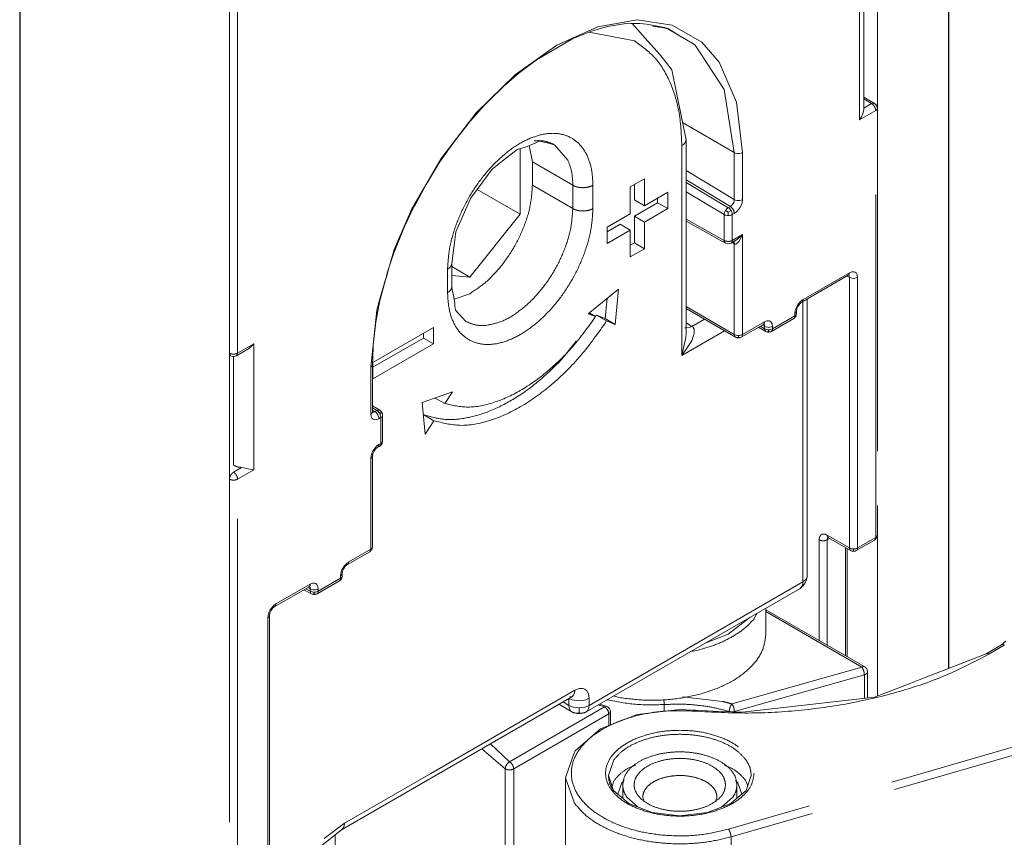
# Model space of a CAD drawing. Units: millimetres. Extents: x 0 to 1498, y -14 to 787.
# Drawn here: x 307 to 315, y 61 to 67 of the extents above; entities that cross this region are included whole.
import ezdxf

# ---------------------------------------------------------------- set-up
doc = ezdxf.new("R2010")
doc.units = ezdxf.units.MM
doc.linetypes.add('AM_ISO02W050', pattern=[7.5, 6, -1.5])
doc.layers.add('AM_1', color=30, linetype='Continuous', lineweight=30)
doc.layers.add('AM_4', color=3, linetype='Continuous', lineweight=20)

# ---------------------------------------------------------------- blocks, each defined once
blk = doc.blocks.new('A$C2CD747F6')
at = {"layer": 'AM_1', "color": 3, "linetype": 'AM_ISO02W050', "ltscale": 50}
for p, q in [((92.417, 117.948), (92.417, 61.178)), ((76.154, 108.559), (76.154, -16.229))]:
    blk.add_line(p, q, dxfattribs=at)
at = {"layer": 'AM_4', "color": 5, "linetype": 'AM_ISO02W050'}
for p, q in [((91.169, 69.452), (91.169, 81.855)), ((79.826, 63.989), (79.826, 75.368)), ((79.826, 66.688), (79.826, 73.179)), ((79.968, 66.688), (79.968, 73.179)), ((90.857, 72.975), (90.857, 70.771)), ((90.93, 70.951), (90.93, 72.983)), ((86.446, 72.403), (86.203, 72.333)), ((86.963, 72.52), (86.275, 72.4)), ((86.807, 72.462), (86.446, 72.403)), ((86.855, 72.456), (86.807, 72.462)), ((87.01, 72.46), (86.855, 72.456)), ((86.879, 72.456), (87.151, 72.151)), ((87.579, 72.429), (86.963, 72.52)), ((87.126, 72.445), (87.01, 72.46)), ((87.444, 72.388), (87.126, 72.445)), ((87.47, 72.376), (87.24, 72.412)), ((88.094, 72.134), (87.579, 72.429)), ((86.275, 72.4), (85.555, 72.077)), ((86.105, 72.3), (85.844, 72.193)), ((86.164, 72.326), (86.105, 72.3)), ((86.122, 72.307), (86.918, 72.153)), ((86.203, 72.333), (86.164, 72.326)), ((87.46, 72.379), (87.444, 72.388)), ((87.47, 72.376), (87.46, 72.379)), ((87.483, 72.375), (87.47, 72.376)), ((87.488, 72.371), (87.47, 72.376)), ((87.488, 72.371), (87.483, 72.375)), ((87.5, 72.364), (87.488, 72.371)), ((87.512, 72.364), (87.488, 72.371)), ((87.719, 72.235), (87.5, 72.364)), ((87.719, 72.235), (87.512, 72.364)), ((87.938, 72.106), (87.719, 72.235)), ((85.555, 72.077), (84.833, 71.567)), ((85.823, 72.184), (85.241, 71.848)), ((85.844, 72.193), (85.823, 72.184)), ((87.151, 72.151), (87.355, 71.921)), ((87.98, 72.081), (87.938, 72.106)), ((88.489, 71.303), (87.98, 72.081)), ((88.399, 71.784), (88.094, 72.134)), ((87.355, 71.921), (87.469, 71.773)), ((85.221, 71.834), (84.946, 71.628)), ((85.241, 71.848), (85.221, 71.834)), ((87.469, 71.773), (87.572, 71.648)), ((88.703, 71.079), (88.399, 71.784)), ((84.833, 71.567), (84.147, 70.895)), ((84.901, 71.596), (84.638, 71.37)), ((84.946, 71.628), (84.901, 71.596)), ((87.572, 71.648), (87.644, 71.273)), ((84.638, 71.37), (84.363, 71.098)), ((87.644, 71.273), (87.819, 70.424)), ((88.665, 70.199), (88.489, 71.303)), ((84.363, 71.098), (84.28, 71.016)), ((88.807, 70.199), (88.703, 71.079)), ((91.119, 71.061), (90.93, 71.17)), ((90.93, 71.137), (91.069, 71.056)), ((90.93, 70.976), (91.069, 71.056)), ((91.096, 71.066), (91.069, 71.056)), ((91.141, 71.042), (91.119, 71.061)), ((91.154, 71.024), (91.141, 71.042)), ((91.157, 71.018), (91.154, 71.024)), ((84.147, 70.895), (83.531, 70.094)), ((84.28, 71.016), (84.049, 70.758)), ((90.857, 70.771), (91.14, 70.934)), ((90.916, 70.877), (90.891, 70.823)), ((90.929, 70.93), (90.916, 70.877)), ((90.93, 70.951), (90.929, 70.93)), ((91.14, 63.463), (91.14, 70.934)), ((91.169, 70.975), (91.157, 71.018)), ((91.162, 70.953), (91.169, 70.975)), ((91.169, 70.975), (91.169, 63.504)), ((84.025, 70.727), (83.813, 70.458)), ((84.049, 70.758), (84.025, 70.727)), ((87.757, 70.723), (88.665, 70.199)), ((90.891, 70.823), (90.857, 70.771)), ((83.813, 70.458), (83.706, 70.319)), ((85.188, 70.369), (85.007, 70.295)), ((85.251, 70.397), (85.188, 70.369)), ((85.388, 70.368), (85.251, 70.397)), ((85.516, 70.337), (85.388, 70.368)), ((85.753, 70.064), (85.516, 70.337)), ((87.819, 67.033), (87.819, 70.424)), ((83.706, 70.319), (83.508, 70.036)), ((84.862, 70.254), (84.571, 70.025)), ((84.92, 70.273), (84.862, 70.254)), ((84.918, 70.272), (84.918, 69.12)), ((85.007, 70.295), (84.92, 70.273)), ((85.13, 70.036), (85.075, 70.323)), ((87.746, 70.321), (87.746, 66.647)), ((88.665, 70.199), (88.687, 70.189)), ((88.665, 69.994), (88.665, 70.199)), ((88.687, 70.189), (88.715, 70.183)), ((88.715, 70.183), (88.736, 70.182)), ((88.736, 70.182), (88.756, 70.183)), ((88.756, 70.183), (88.784, 70.189)), ((88.784, 70.189), (88.807, 70.199)), ((88.807, 69.994), (88.807, 70.199)), ((83.531, 70.094), (83.016, 69.204)), ((83.5, 70.022), (83.32, 69.729)), ((83.508, 70.036), (83.5, 70.022)), ((84.571, 70.025), (84.426, 69.908)), ((85.13, 70.036), (85.837, 69.627)), ((85.13, 69.627), (85.13, 70.036)), ((88.665, 69.379), (88.665, 69.994)), ((88.807, 69.379), (88.807, 69.994)), ((84.426, 69.908), (84.045, 69.396)), ((87.819, 69.885), (88.665, 69.379)), ((83.32, 69.729), (83.269, 69.641)), ((86.844, 69.597), (87.092, 69.74)), ((87.092, 69.74), (87.092, 69.27)), ((87.819, 69.72), (88.596, 69.256)), ((88.56, 69.235), (87.819, 69.678)), ((83.269, 69.641), (83.105, 69.338)), ((84.918, 69.12), (84.163, 69.555)), ((85.13, 69.627), (85.837, 69.219)), ((85.837, 69.219), (85.837, 69.627)), ((86.19, 69.219), (86.19, 69.627)), ((86.844, 69.127), (86.844, 69.597)), ((86.915, 69.638), (86.915, 69.372)), ((87.092, 69.27), (87.499, 69.505)), ((87.499, 69.505), (87.499, 69.219)), ((88.488, 69.114), (87.819, 69.514)), ((83.105, 69.338), (83.048, 69.24)), ((84.045, 69.396), (83.792, 68.811)), ((87.092, 69.27), (86.915, 69.372)), ((87.322, 69.321), (86.915, 69.086)), ((87.322, 69.403), (87.322, 69.321)), ((87.499, 69.219), (87.322, 69.321)), ((88.635, 69.292), (88.654, 69.326)), ((88.654, 69.326), (88.663, 69.353)), ((88.663, 69.353), (88.665, 69.379)), ((88.665, 69.379), (88.687, 69.369)), ((88.687, 69.369), (88.715, 69.363)), ((88.715, 69.363), (88.736, 69.362)), ((88.736, 69.362), (88.756, 69.363)), ((88.756, 69.363), (88.784, 69.369)), ((88.783, 69.275), (88.801, 69.328)), ((88.784, 69.369), (88.807, 69.379)), ((88.801, 69.328), (88.807, 69.379)), ((83.016, 69.204), (82.71, 68.501)), ((83.048, 69.24), (82.902, 68.927)), ((86.438, 68.893), (86.844, 69.127)), ((87.499, 69.219), (87.092, 68.984)), ((88.49, 69.13), (88.488, 69.114)), ((88.494, 69.148), (88.49, 69.13)), ((88.501, 69.165), (88.494, 69.148)), ((88.51, 69.183), (88.501, 69.165)), ((88.521, 69.199), (88.51, 69.183)), ((88.559, 69.154), (88.51, 69.183)), ((88.533, 69.214), (88.521, 69.199)), ((88.547, 69.226), (88.533, 69.214)), ((88.56, 69.235), (88.547, 69.226)), ((88.559, 69.154), (88.61, 69.183)), ((88.559, 69.154), (88.559, 69.097)), ((88.56, 69.235), (88.596, 69.256)), ((88.573, 69.226), (88.56, 69.235)), ((88.586, 69.214), (88.573, 69.226)), ((88.599, 69.2), (88.586, 69.214)), ((88.596, 69.256), (88.616, 69.271)), ((88.615, 69.241), (88.596, 69.256)), ((88.61, 69.183), (88.599, 69.2)), ((88.619, 69.164), (88.61, 69.183)), ((88.634, 69.22), (88.615, 69.241)), ((88.616, 69.271), (88.635, 69.292)), ((88.625, 69.146), (88.619, 69.164)), ((88.629, 69.129), (88.625, 69.146)), ((88.63, 69.114), (88.629, 69.129)), ((88.63, 69.114), (88.665, 69.134)), ((88.645, 69.203), (88.634, 69.22)), ((88.654, 69.185), (88.645, 69.203)), ((88.663, 69.158), (88.654, 69.185)), ((88.665, 69.134), (88.663, 69.158)), ((88.665, 69.134), (88.706, 69.165)), ((88.706, 69.165), (88.744, 69.207)), ((88.744, 69.207), (88.765, 69.24)), ((88.765, 69.24), (88.783, 69.275)), ((84.918, 69.12), (84.034, 68.02)), ((87.092, 68.984), (86.915, 69.086)), ((86.915, 69.086), (86.915, 68.617)), ((87.092, 68.984), (87.092, 68.515)), ((88.488, 68.662), (87.819, 69.035)), ((88.51, 68.615), (87.819, 69)), ((88.488, 69.114), (88.504, 69.106)), ((88.488, 69.114), (88.488, 68.662)), ((88.504, 69.106), (88.521, 69.101)), ((88.521, 69.101), (88.54, 69.098)), ((88.54, 69.098), (88.559, 69.097)), ((88.559, 69.097), (88.579, 69.098)), ((88.579, 69.098), (88.597, 69.101)), ((88.597, 69.101), (88.615, 69.106)), ((88.615, 69.106), (88.63, 69.114)), ((88.63, 69.114), (88.63, 68.662)), ((82.902, 68.927), (82.836, 68.775)), ((83.792, 68.811), (83.764, 68.627)), ((86.668, 68.944), (86.438, 68.811)), ((86.438, 68.607), (86.438, 68.893)), ((86.844, 68.842), (86.438, 68.607)), ((86.844, 68.842), (86.668, 68.944)), ((86.844, 68.372), (86.844, 68.842)), ((82.836, 68.775), (82.709, 68.457)), ((83.764, 68.627), (83.762, 68.578)), ((86.915, 68.617), (86.844, 68.576)), ((87.092, 68.515), (86.915, 68.617)), ((88.51, 68.615), (88.554, 68.605)), ((88.583, 68.607), (88.609, 68.616)), ((88.609, 68.616), (88.688, 68.661)), ((88.61, 68.616), (88.609, 68.616)), ((88.665, 68.6), (88.623, 68.624)), ((88.63, 68.662), (88.807, 68.764)), ((88.645, 68.646), (88.653, 68.641)), ((88.654, 68.638), (88.652, 68.64)), ((88.652, 68.64), (88.653, 68.639)), ((88.653, 68.641), (88.654, 68.642)), ((88.653, 68.639), (88.662, 68.622)), ((88.654, 68.642), (88.655, 68.642)), ((88.663, 68.621), (88.654, 68.638)), ((88.655, 68.642), (88.664, 68.645)), ((88.662, 68.622), (88.665, 68.6)), ((88.667, 68.6), (88.663, 68.621)), ((88.664, 68.645), (88.688, 68.661)), ((88.712, 68.677), (88.688, 68.661)), ((88.715, 68.611), (88.691, 68.598)), ((88.807, 68.764), (88.712, 68.677)), ((88.753, 68.653), (88.715, 68.611)), ((88.807, 68.764), (88.753, 68.653)), ((88.807, 67.015), (88.807, 68.764)), ((82.705, 68.444), (82.595, 68.111)), ((82.71, 68.501), (82.691, 68.436)), ((82.709, 68.457), (82.705, 68.444)), ((83.762, 68.578), (83.718, 68.26)), ((87.092, 68.515), (86.844, 68.372)), ((88.554, 68.605), (88.56, 68.604)), ((88.56, 68.604), (88.583, 68.607)), ((88.665, 67.015), (88.665, 68.6)), ((88.665, 68.6), (88.667, 68.6)), ((88.673, 68.597), (88.667, 68.6)), ((88.679, 68.596), (88.673, 68.597)), ((88.691, 68.598), (88.679, 68.596)), ((82.691, 68.436), (82.611, 68.158)), ((82.611, 68.158), (82.573, 68.026)), ((82.595, 68.111), (82.574, 68.038)), ((83.645, 68.158), (83.645, 67.749)), ((83.718, 68.26), (83.718, 67.852)), ((84.034, 68.02), (83.718, 68.203)), ((90.681, 68.096), (90.072, 67.745)), ((90.681, 68.096), (90.678, 68.076)), ((90.681, 68.096), (90.722, 68.113)), ((90.722, 68.113), (90.759, 68.114)), ((90.759, 68.114), (90.78, 68.106)), ((90.78, 68.106), (90.798, 68.092)), ((90.798, 68.092), (90.816, 68.059)), ((82.553, 67.959), (82.455, 67.616)), ((82.574, 68.038), (82.484, 67.695)), ((82.573, 68.026), (82.553, 67.959)), ((84.034, 68.02), (83.718, 68.048)), ((89.848, 67.582), (90.66, 68.051)), ((90.681, 68.015), (90.639, 68.039)), ((90.666, 68.059), (90.66, 68.061)), ((90.669, 68.058), (90.66, 68.051)), ((90.66, 68.051), (90.669, 68.056)), ((90.668, 68.057), (90.666, 68.059)), ((90.666, 68.056), (90.667, 68.055)), ((90.667, 68.055), (90.669, 68.053)), ((90.669, 68.056), (90.668, 68.057)), ((90.668, 68.057), (90.668, 68.057)), ((90.678, 68.076), (90.669, 68.058)), ((90.669, 68.056), (90.674, 68.058)), ((90.671, 68.055), (90.669, 68.056)), ((90.669, 68.053), (90.677, 68.037)), ((90.674, 68.058), (90.671, 68.055)), ((90.677, 68.037), (90.681, 68.015)), ((90.681, 68.015), (90.703, 68.005)), ((90.681, 68.015), (90.681, 63.279)), ((90.703, 68.005), (90.731, 67.999)), ((90.731, 67.999), (90.751, 67.998)), ((90.751, 67.998), (90.772, 67.999)), ((90.772, 67.999), (90.8, 68.005)), ((90.8, 68.005), (90.822, 68.015)), ((90.816, 68.059), (90.822, 68.015)), ((90.822, 68.015), (90.822, 63.279)), ((83.718, 67.852), (83.723, 67.792)), ((83.723, 67.792), (83.747, 67.705)), ((86.104, 67.38), (86.637, 67.811)), ((86.637, 67.811), (86.581, 67.193)), ((82.459, 67.608), (82.394, 67.264)), ((82.455, 67.616), (82.405, 67.444)), ((82.484, 67.695), (82.459, 67.608)), ((83.747, 67.705), (83.773, 67.558)), ((83.76, 67.634), (84.034, 67.729)), ((86.437, 67.649), (86.405, 67.295)), ((89.828, 67.597), (89.79, 67.555)), ((89.869, 67.628), (89.828, 67.597)), ((89.848, 67.582), (89.832, 67.569)), ((89.848, 67.582), (89.857, 67.59)), ((89.857, 67.59), (89.866, 67.607)), ((89.866, 67.607), (89.869, 67.628)), ((89.867, 67.593), (89.867, 62.687)), ((90.072, 67.745), (89.869, 67.628)), ((89.941, 62.789), (89.941, 67.635)), ((82.405, 67.444), (82.301, 66.443)), ((83.773, 67.558), (83.774, 67.512)), ((83.774, 67.512), (83.781, 67.443)), ((83.781, 67.443), (83.966, 67.244)), ((88.665, 67.015), (87.819, 67.503)), ((88.686, 66.969), (87.819, 67.469)), ((89.733, 67.434), (89.727, 67.383)), ((89.751, 67.487), (89.733, 67.434)), ((89.754, 67.411), (89.744, 67.395)), ((89.769, 67.522), (89.751, 67.487)), ((89.756, 67.423), (89.754, 67.411)), ((89.761, 67.464), (89.756, 67.423)), ((89.756, 67.382), (89.756, 67.423)), ((89.783, 67.514), (89.761, 67.464)), ((89.79, 67.555), (89.769, 67.522)), ((89.815, 67.557), (89.783, 67.514)), ((89.827, 67.567), (89.815, 67.557)), ((89.832, 67.569), (89.827, 67.567)), ((82.391, 67.239), (82.348, 66.878)), ((82.394, 67.264), (82.391, 67.239)), ((86.237, 67.328), (86.104, 67.38)), ((86.237, 67.328), (86.122, 67.394)), ((86.234, 67.33), (86.253, 67.355)), ((86.43, 67.253), (86.253, 67.355)), ((86.405, 67.295), (86.253, 67.355)), ((86.581, 67.193), (86.405, 67.295)), ((86.581, 67.193), (86.43, 67.253)), ((88.141, 67.283), (87.923, 67.158)), ((89.194, 67.238), (88.807, 67.015)), ((89.194, 67.238), (89.192, 67.218)), ((89.235, 67.255), (89.194, 67.238)), ((89.273, 67.256), (89.235, 67.255)), ((89.294, 67.248), (89.273, 67.256)), ((89.312, 67.234), (89.294, 67.248)), ((89.33, 67.201), (89.312, 67.234)), ((89.706, 67.296), (89.315, 67.07)), ((89.727, 67.342), (89.336, 67.116)), ((89.729, 67.317), (89.706, 67.296)), ((89.717, 67.304), (89.706, 67.296)), ((89.715, 67.303), (89.706, 67.296)), ((89.716, 67.305), (89.715, 67.303)), ((89.722, 67.314), (89.716, 67.305)), ((89.726, 67.327), (89.722, 67.314)), ((89.727, 67.342), (89.726, 67.327)), ((89.744, 67.395), (89.727, 67.383)), ((89.727, 67.342), (89.727, 67.383)), ((89.739, 67.35), (89.727, 67.342)), ((89.737, 67.326), (89.729, 67.317)), ((89.742, 67.333), (89.737, 67.326)), ((89.748, 67.36), (89.739, 67.35)), ((89.745, 67.339), (89.742, 67.333)), ((89.748, 67.348), (89.745, 67.339)), ((89.756, 67.382), (89.748, 67.348)), ((89.753, 67.369), (89.748, 67.36)), ((89.754, 67.371), (89.753, 67.369)), ((89.756, 67.382), (89.754, 67.371)), ((82.337, 66.525), (83.397, 67.137)), ((83.397, 67.137), (83.397, 66.851)), ((88.495, 67.079), (87.746, 66.647)), ((87.818, 67.135), (87.799, 67.134)), ((87.819, 67.13), (87.818, 67.135)), ((87.923, 67.158), (87.819, 67.217)), ((87.819, 67.137), (87.826, 67.135)), ((87.82, 67.128), (87.819, 67.13)), ((87.819, 67.033), (87.824, 67.107)), ((87.824, 67.107), (87.82, 67.128)), ((87.826, 67.135), (87.874, 67.137)), ((87.874, 67.137), (87.923, 67.158)), ((87.936, 67.148), (87.923, 67.158)), ((87.947, 67.136), (87.936, 67.148)), ((87.96, 67.107), (87.947, 67.136)), ((87.963, 67.04), (87.96, 67.107)), ((88.786, 66.969), (89.174, 67.193)), ((89.086, 67.142), (89.216, 67.07)), ((89.116, 67.16), (89.196, 67.115)), ((89.196, 67.156), (89.152, 67.18)), ((89.183, 67.2), (89.174, 67.193)), ((89.183, 67.198), (89.174, 67.193)), ((89.175, 67.202), (89.18, 67.201)), ((89.18, 67.201), (89.182, 67.199)), ((89.181, 67.197), (89.18, 67.198)), ((89.183, 67.195), (89.181, 67.197)), ((89.182, 67.199), (89.183, 67.198)), ((89.182, 67.199), (89.182, 67.199)), ((89.192, 67.218), (89.183, 67.2)), ((89.187, 67.2), (89.183, 67.198)), ((89.183, 67.198), (89.185, 67.197)), ((89.193, 67.178), (89.183, 67.195)), ((89.185, 67.197), (89.187, 67.2)), ((89.196, 67.156), (89.193, 67.178)), ((89.196, 67.115), (89.196, 67.156)), ((89.196, 67.156), (89.218, 67.147)), ((89.21, 67.109), (89.196, 67.115)), ((89.196, 67.115), (89.197, 67.1)), ((89.197, 67.1), (89.201, 67.087)), ((89.201, 67.087), (89.207, 67.077)), ((89.207, 67.077), (89.216, 67.07)), ((89.227, 67.104), (89.21, 67.109)), ((89.217, 67.069), (89.216, 67.07)), ((89.216, 67.07), (89.251, 67.06)), ((89.228, 67.064), (89.217, 67.069)), ((89.218, 67.147), (89.246, 67.141)), ((89.246, 67.1), (89.227, 67.104)), ((89.239, 67.061), (89.228, 67.064)), ((89.244, 67.062), (89.239, 67.061)), ((89.266, 67.063), (89.244, 67.062)), ((89.246, 67.141), (89.266, 67.14)), ((89.266, 67.099), (89.246, 67.1)), ((89.251, 67.06), (89.259, 67.058)), ((89.259, 67.058), (89.265, 67.058)), ((89.265, 67.058), (89.273, 67.058)), ((89.266, 67.14), (89.286, 67.141)), ((89.286, 67.1), (89.266, 67.099)), ((89.266, 67.063), (89.266, 67.099)), ((89.266, 67.063), (89.288, 67.062)), ((89.273, 67.058), (89.284, 67.061)), ((89.284, 67.061), (89.315, 67.07)), ((89.286, 67.141), (89.314, 67.147)), ((89.305, 67.104), (89.286, 67.1)), ((89.288, 67.062), (89.292, 67.062)), ((89.292, 67.062), (89.303, 67.064)), ((89.303, 67.064), (89.315, 67.07)), ((89.322, 67.109), (89.305, 67.104)), ((89.314, 67.147), (89.336, 67.157)), ((89.315, 67.07), (89.324, 67.078)), ((89.336, 67.116), (89.322, 67.109)), ((89.324, 67.078), (89.33, 67.088)), ((89.336, 67.157), (89.33, 67.201)), ((89.33, 67.088), (89.334, 67.101)), ((89.334, 67.101), (89.336, 67.116)), ((89.336, 67.116), (89.336, 67.157)), ((83.221, 66.953), (82.337, 66.443)), ((83.221, 67.035), (83.221, 66.953)), ((83.397, 66.851), (83.221, 66.953)), ((85.647, 66.583), (85.895, 66.898)), ((87.746, 66.647), (87.816, 66.963)), ((87.746, 66.647), (87.919, 66.903)), ((87.816, 66.963), (87.819, 67.033)), ((87.919, 66.903), (87.963, 67.04)), ((88.665, 67.015), (88.667, 66.999)), ((88.679, 67.008), (88.665, 67.015)), ((88.667, 66.999), (88.671, 66.986)), ((88.671, 66.986), (88.677, 66.976)), ((88.677, 66.976), (88.686, 66.969)), ((88.696, 67.002), (88.679, 67.008)), ((88.697, 66.963), (88.686, 66.969)), ((88.718, 66.959), (88.686, 66.969)), ((88.715, 66.999), (88.696, 67.002)), ((88.709, 66.96), (88.697, 66.963)), ((88.713, 66.961), (88.709, 66.96)), ((88.736, 66.961), (88.713, 66.961)), ((88.736, 66.998), (88.715, 66.999)), ((88.728, 66.957), (88.718, 66.959)), ((88.735, 66.957), (88.728, 66.957)), ((88.743, 66.957), (88.735, 66.957)), ((88.756, 66.999), (88.736, 66.998)), ((88.736, 66.976), (88.736, 66.998)), ((88.736, 66.961), (88.736, 66.976)), ((88.736, 66.961), (88.758, 66.961)), ((88.755, 66.96), (88.743, 66.957)), ((88.786, 66.969), (88.755, 66.96)), ((88.776, 67.002), (88.756, 66.999)), ((88.758, 66.961), (88.762, 66.96)), ((88.762, 66.96), (88.774, 66.963)), ((88.774, 66.963), (88.786, 66.969)), ((88.793, 67.008), (88.776, 67.002)), ((88.786, 66.969), (88.795, 66.977)), ((88.807, 67.015), (88.793, 67.008)), ((88.795, 66.977), (88.802, 66.987)), ((88.802, 66.987), (88.805, 67)), ((88.805, 67), (88.807, 67.015)), ((80.147, 66.758), (79.947, 66.642)), ((80.251, 66.851), (79.968, 66.688)), ((80.147, 66.758), (80.158, 66.765)), ((80.158, 66.765), (80.208, 66.804)), ((80.208, 66.804), (80.251, 66.851)), ((80.251, 64.647), (80.251, 66.851)), ((82.343, 66.784), (82.331, 66.484)), ((83.397, 66.851), (82.337, 66.239)), ((82.348, 66.878), (82.343, 66.83)), ((82.343, 66.83), (82.344, 66.82)), ((82.344, 66.82), (82.343, 66.784)), ((79.832, 66.66), (79.826, 66.688)), ((79.847, 66.642), (79.887, 66.631)), ((79.887, 66.631), (79.9, 66.63)), ((79.897, 64.728), (79.897, 66.63)), ((79.9, 66.63), (79.947, 66.642)), ((79.962, 66.66), (79.968, 66.688)), ((82.318, 66.456), (82.301, 66.443)), ((82.301, 66.443), (82.301, 65.623)), ((82.328, 66.472), (82.318, 66.456)), ((82.331, 66.484), (82.328, 66.472)), ((82.331, 65.664), (82.331, 66.484)), ((82.337, 66.239), (82.337, 66.525)), ((83.198, 65.825), (83.731, 66.01)), ((83.598, 65.805), (83.426, 65.904)), ((83.731, 66.01), (83.598, 65.805)), ((82.331, 65.765), (82.458, 65.689)), ((82.331, 65.73), (82.409, 65.684)), ((82.373, 65.663), (82.331, 65.689)), ((82.409, 65.684), (82.373, 65.663)), ((82.422, 65.69), (82.409, 65.684)), ((82.409, 65.684), (82.421, 65.675)), ((82.436, 65.693), (82.422, 65.69)), ((82.448, 65.693), (82.436, 65.693)), ((82.458, 65.689), (82.448, 65.693)), ((82.459, 65.688), (82.458, 65.689)), ((82.482, 65.666), (82.458, 65.689)), ((82.469, 65.681), (82.459, 65.688)), ((82.477, 65.673), (82.469, 65.681)), ((83.254, 65.272), (83.198, 65.825)), ((82.301, 65.623), (82.318, 65.636)), ((82.301, 65.623), (82.307, 65.579)), ((82.307, 65.579), (82.325, 65.546)), ((82.318, 65.636), (82.328, 65.652)), ((82.323, 65.658), (82.327, 65.654)), ((82.325, 65.546), (82.343, 65.532)), ((82.327, 65.654), (82.329, 65.654)), ((82.328, 65.652), (82.331, 65.664)), ((82.329, 65.656), (82.331, 65.656)), ((82.329, 65.654), (82.33, 65.654)), ((82.33, 65.654), (82.331, 65.653)), ((82.331, 65.653), (82.331, 65.664)), ((82.331, 65.656), (82.334, 65.654)), ((82.331, 65.648), (82.331, 65.653)), ((82.331, 65.653), (82.333, 65.652)), ((82.333, 65.652), (82.331, 65.648)), ((82.334, 65.654), (82.353, 65.655)), ((82.343, 65.532), (82.364, 65.524)), ((82.353, 65.655), (82.373, 65.663)), ((82.364, 65.524), (82.402, 65.525)), ((82.373, 65.663), (82.392, 65.649)), ((82.392, 65.649), (82.411, 65.627)), ((82.402, 65.525), (82.443, 65.541)), ((82.411, 65.627), (82.422, 65.61)), ((82.421, 65.675), (82.434, 65.663)), ((82.422, 65.61), (82.431, 65.592)), ((82.431, 65.592), (82.44, 65.565)), ((82.434, 65.663), (82.447, 65.648)), ((82.44, 65.565), (82.443, 65.541)), ((82.478, 65.562), (82.443, 65.541)), ((82.447, 65.648), (82.458, 65.631)), ((82.489, 65.649), (82.458, 65.631)), ((82.458, 65.631), (82.467, 65.613)), ((82.467, 65.613), (82.473, 65.594)), ((82.473, 65.594), (82.477, 65.577)), ((82.479, 65.669), (82.477, 65.673)), ((82.477, 65.577), (82.478, 65.562)), ((82.478, 65.562), (82.491, 65.571)), ((82.478, 65.11), (82.478, 65.562)), ((82.489, 65.649), (82.479, 65.669)), ((82.489, 65.658), (82.482, 65.666)), ((82.493, 65.651), (82.489, 65.658)), ((82.489, 65.649), (82.501, 65.631)), ((82.491, 65.571), (82.5, 65.581)), ((82.496, 65.646), (82.493, 65.651)), ((82.499, 65.637), (82.496, 65.646)), ((82.507, 65.603), (82.499, 65.637)), ((82.5, 65.581), (82.505, 65.591)), ((82.501, 65.631), (82.503, 65.627)), ((82.503, 65.627), (82.506, 65.616)), ((82.505, 65.591), (82.507, 65.603)), ((82.506, 65.616), (82.507, 65.603)), ((82.507, 65.151), (82.507, 65.603)), ((83.228, 65.608), (83.221, 65.597)), ((83.405, 65.506), (83.228, 65.608)), ((83.405, 65.506), (83.254, 65.272)), ((82.364, 65.017), (82.343, 64.984)), ((82.357, 64.976), (82.389, 65.019)), ((82.402, 65.059), (82.364, 65.017)), ((82.389, 65.019), (82.4, 65.028)), ((82.4, 65.028), (82.405, 65.03)), ((82.443, 65.09), (82.402, 65.059)), ((82.405, 65.03), (82.422, 65.044)), ((82.422, 65.044), (82.458, 65.064)), ((82.431, 65.052), (82.422, 65.044)), ((82.44, 65.069), (82.431, 65.052)), ((82.443, 65.09), (82.44, 65.069)), ((82.478, 65.11), (82.443, 65.09)), ((82.481, 65.086), (82.458, 65.064)), ((82.469, 65.072), (82.458, 65.064)), ((82.467, 65.072), (82.458, 65.064)), ((82.468, 65.074), (82.467, 65.072)), ((82.473, 65.083), (82.468, 65.074)), ((82.477, 65.096), (82.473, 65.083)), ((82.478, 65.11), (82.477, 65.096)), ((82.491, 65.119), (82.478, 65.11)), ((82.489, 65.095), (82.481, 65.086)), ((82.494, 65.103), (82.489, 65.095)), ((82.5, 65.129), (82.491, 65.119)), ((82.497, 65.109), (82.494, 65.103)), ((82.5, 65.118), (82.497, 65.109)), ((82.507, 65.151), (82.5, 65.118)), ((82.504, 65.137), (82.5, 65.129)), ((82.505, 65.14), (82.504, 65.137)), ((82.507, 65.151), (82.505, 65.14)), ((82.307, 64.895), (82.301, 64.845)), ((82.318, 64.857), (82.301, 64.845)), ((82.301, 64.845), (82.301, 64.25)), ((82.325, 64.949), (82.307, 64.895)), ((82.328, 64.874), (82.318, 64.857)), ((82.343, 64.984), (82.325, 64.949)), ((82.331, 64.885), (82.328, 64.874)), ((82.331, 64.885), (82.334, 64.906)), ((82.331, 63.3), (82.331, 64.885)), ((82.333, 64.911), (82.335, 64.926)), ((82.334, 64.906), (82.333, 64.911)), ((82.335, 64.926), (82.357, 64.976)), ((80.039, 64.688), (79.897, 64.606)), ((80.251, 64.647), (79.968, 64.483)), ((80.101, 64.678), (80.039, 64.688)), ((80.208, 64.655), (80.101, 64.678)), ((80.251, 64.647), (80.208, 64.655)), ((79.826, 64.483), (79.826, 5.287)), ((79.968, 5.287), (79.968, 64.483)), ((82.301, 64.25), (82.301, 63.853)), ((91.169, 64.023), (91.169, 60.7)), ((82.301, 63.853), (82.301, 63.457)), ((82.301, 63.457), (82.301, 63.259)), ((90.681, 63.279), (90.292, 63.504)), ((90.297, 63.45), (90.292, 63.422)), ((90.333, 63.446), (90.292, 63.422)), ((90.306, 63.46), (90.297, 63.45)), ((90.312, 63.458), (90.299, 63.469)), ((90.299, 63.469), (90.303, 63.468)), ((90.303, 63.468), (90.312, 63.468)), ((90.701, 63.233), (90.312, 63.458)), ((91.14, 63.463), (90.822, 63.279)), ((91.149, 63.446), (91.119, 63.417)), ((91.135, 63.435), (91.14, 63.463)), ((91.162, 63.482), (91.14, 63.463)), ((91.156, 63.457), (91.149, 63.446)), ((91.169, 63.504), (91.156, 63.457)), ((82.313, 63.267), (82.301, 63.259)), ((82.322, 63.277), (82.313, 63.267)), ((82.322, 63.266), (82.319, 63.257)), ((82.331, 63.3), (82.322, 63.266)), ((82.327, 63.285), (82.322, 63.277)), ((82.328, 63.288), (82.327, 63.285)), ((82.331, 63.3), (82.328, 63.288)), ((90.15, 61.66), (90.15, 63.422)), ((90.292, 61.578), (90.292, 63.422)), ((90.61, 61.394), (90.61, 63.286)), ((90.639, 61.377), (90.639, 63.269)), ((90.695, 63.272), (90.681, 63.279)), ((90.681, 63.279), (90.682, 63.264)), ((90.711, 63.267), (90.695, 63.272)), ((90.731, 63.263), (90.711, 63.267)), ((90.791, 63.267), (90.772, 63.263)), ((90.808, 63.272), (90.791, 63.267)), ((90.801, 63.233), (91.119, 63.417)), ((90.822, 63.279), (90.808, 63.272)), ((90.821, 63.264), (90.822, 63.279)), ((81.893, 62.989), (82.281, 63.213)), ((82.301, 63.259), (81.914, 63.035)), ((82.304, 63.235), (82.281, 63.213)), ((82.29, 63.221), (82.281, 63.213)), ((82.292, 63.22), (82.281, 63.213)), ((82.291, 63.223), (82.29, 63.221)), ((82.296, 63.232), (82.291, 63.223)), ((82.3, 63.245), (82.296, 63.232)), ((82.301, 63.259), (82.3, 63.245)), ((82.311, 63.243), (82.304, 63.235)), ((82.316, 63.251), (82.311, 63.243)), ((82.319, 63.257), (82.316, 63.251)), ((90.682, 63.264), (90.686, 63.251)), ((90.686, 63.251), (90.692, 63.241)), ((90.692, 63.241), (90.701, 63.233)), ((90.713, 63.228), (90.701, 63.233)), ((90.701, 63.233), (90.735, 63.223)), ((90.725, 63.225), (90.713, 63.228)), ((90.73, 63.225), (90.725, 63.225)), ((90.751, 63.226), (90.73, 63.225)), ((90.751, 63.262), (90.731, 63.263)), ((90.735, 63.223), (90.744, 63.221)), ((90.744, 63.221), (90.751, 63.221)), ((90.772, 63.263), (90.751, 63.262)), ((90.751, 63.226), (90.751, 63.262)), ((90.751, 63.226), (90.773, 63.225)), ((90.751, 63.221), (90.759, 63.222)), ((90.759, 63.222), (90.771, 63.224)), ((90.771, 63.224), (90.801, 63.233)), ((90.773, 63.225), (90.778, 63.225)), ((90.778, 63.225), (90.789, 63.228)), ((90.789, 63.228), (90.801, 63.233)), ((90.801, 63.233), (90.81, 63.241)), ((90.81, 63.241), (90.817, 63.251)), ((90.817, 63.251), (90.821, 63.264)), ((81.814, 62.929), (81.796, 62.894)), ((81.828, 62.921), (81.806, 62.872)), ((81.835, 62.962), (81.814, 62.929)), ((81.86, 62.965), (81.828, 62.921)), ((81.873, 63.004), (81.835, 62.962)), ((81.872, 62.974), (81.86, 62.965)), ((81.877, 62.976), (81.872, 62.974)), ((81.914, 63.035), (81.873, 63.004)), ((81.893, 62.989), (81.877, 62.976)), ((81.902, 62.997), (81.893, 62.989)), ((81.911, 63.014), (81.902, 62.997)), ((81.914, 63.035), (81.911, 63.014)), ((81.772, 62.749), (81.381, 62.523)), ((81.772, 62.749), (81.771, 62.734)), ((81.778, 62.841), (81.772, 62.79)), ((81.789, 62.803), (81.772, 62.79)), ((81.772, 62.79), (81.772, 62.749)), ((81.784, 62.757), (81.772, 62.749)), ((81.796, 62.894), (81.778, 62.841)), ((81.793, 62.767), (81.784, 62.757)), ((81.799, 62.819), (81.789, 62.803)), ((81.793, 62.756), (81.79, 62.746)), ((81.801, 62.789), (81.793, 62.756)), ((81.798, 62.776), (81.793, 62.767)), ((81.799, 62.778), (81.798, 62.776)), ((81.801, 62.83), (81.799, 62.819)), ((81.801, 62.789), (81.799, 62.778)), ((81.806, 62.872), (81.801, 62.83)), ((81.801, 62.789), (81.801, 62.83)), ((89.941, 62.789), (89.926, 62.719)), ((81.219, 62.6), (80.619, 62.254)), ((80.64, 62.299), (81.239, 62.646)), ((81.197, 62.588), (81.241, 62.563)), ((81.228, 62.608), (81.219, 62.6)), ((81.228, 62.605), (81.219, 62.6)), ((81.22, 62.609), (81.225, 62.608)), ((81.225, 62.608), (81.227, 62.607)), ((81.226, 62.604), (81.225, 62.605)), ((81.229, 62.602), (81.226, 62.604)), ((81.227, 62.607), (81.227, 62.606)), ((81.227, 62.606), (81.228, 62.605)), ((81.237, 62.625), (81.228, 62.608)), ((81.232, 62.607), (81.228, 62.605)), ((81.228, 62.605), (81.23, 62.604)), ((81.238, 62.585), (81.229, 62.602)), ((81.23, 62.604), (81.232, 62.607)), ((81.239, 62.646), (81.237, 62.625)), ((81.241, 62.563), (81.238, 62.585)), ((81.28, 62.662), (81.239, 62.646)), ((81.318, 62.664), (81.28, 62.662)), ((81.339, 62.656), (81.318, 62.664)), ((81.357, 62.641), (81.339, 62.656)), ((81.375, 62.608), (81.357, 62.641)), ((81.751, 62.703), (81.36, 62.477)), ((81.381, 62.564), (81.375, 62.608)), ((81.774, 62.724), (81.751, 62.703)), ((81.762, 62.711), (81.751, 62.703)), ((81.76, 62.711), (81.751, 62.703)), ((81.761, 62.713), (81.76, 62.711)), ((81.767, 62.721), (81.761, 62.713)), ((81.771, 62.734), (81.767, 62.721)), ((81.782, 62.733), (81.774, 62.724)), ((81.787, 62.74), (81.782, 62.733)), ((81.79, 62.746), (81.787, 62.74)), ((86.123, 60.525), (89.867, 62.687)), ((89.869, 62.62), (89.816, 62.573)), ((89.854, 62.617), (89.816, 62.573)), ((89.922, 62.734), (89.867, 62.687)), ((89.903, 62.667), (89.869, 62.62)), ((89.926, 62.719), (89.903, 62.667)), ((81.131, 62.549), (81.262, 62.477)), ((81.241, 62.522), (81.161, 62.567)), ((81.241, 62.563), (81.263, 62.554)), ((81.241, 62.563), (81.241, 62.522)), ((81.255, 62.516), (81.241, 62.522)), ((81.241, 62.522), (81.242, 62.507)), ((81.242, 62.507), (81.246, 62.494)), ((81.246, 62.494), (81.252, 62.484)), ((81.252, 62.484), (81.261, 62.477)), ((81.272, 62.511), (81.255, 62.516)), ((81.262, 62.477), (81.261, 62.477)), ((81.261, 62.477), (81.262, 62.477)), ((81.273, 62.471), (81.262, 62.477)), ((81.262, 62.477), (81.296, 62.467)), ((81.263, 62.554), (81.291, 62.548)), ((81.291, 62.507), (81.272, 62.511)), ((81.285, 62.469), (81.273, 62.471)), ((81.289, 62.469), (81.285, 62.469)), ((81.311, 62.47), (81.289, 62.469)), ((81.291, 62.548), (81.311, 62.547)), ((81.311, 62.506), (81.291, 62.507)), ((81.296, 62.467), (81.304, 62.465)), ((81.304, 62.465), (81.31, 62.465)), ((81.31, 62.465), (81.318, 62.466)), ((81.311, 62.547), (81.331, 62.548)), ((81.331, 62.508), (81.311, 62.506)), ((81.311, 62.47), (81.311, 62.506)), ((81.311, 62.47), (81.333, 62.469)), ((81.318, 62.466), (81.329, 62.468)), ((81.329, 62.468), (81.36, 62.477)), ((81.331, 62.548), (81.359, 62.554)), ((81.35, 62.511), (81.331, 62.508)), ((81.333, 62.469), (81.337, 62.469)), ((81.337, 62.469), (81.348, 62.472)), ((81.348, 62.472), (81.36, 62.477)), ((81.367, 62.517), (81.35, 62.511)), ((81.359, 62.554), (81.381, 62.564)), ((81.36, 62.477), (81.369, 62.485)), ((81.381, 62.523), (81.367, 62.517)), ((81.369, 62.485), (81.375, 62.495)), ((81.375, 62.495), (81.379, 62.508)), ((81.379, 62.508), (81.381, 62.523)), ((81.381, 62.564), (81.381, 62.523)), ((86.071, 60.411), (89.816, 62.573)), ((80.599, 62.269), (80.561, 62.227)), ((80.598, 62.239), (80.586, 62.229)), ((80.603, 62.241), (80.598, 62.239)), ((80.64, 62.299), (80.599, 62.269)), ((80.619, 62.254), (80.603, 62.241)), ((80.619, 62.254), (80.628, 62.261)), ((80.628, 62.261), (80.637, 62.278)), ((80.637, 62.278), (80.64, 62.299)), ((80.504, 62.105), (80.498, 62.054)), ((80.498, 62.054), (80.515, 62.067)), ((80.522, 62.159), (80.504, 62.105)), ((80.515, 62.067), (80.525, 62.083)), ((80.54, 62.194), (80.522, 62.159)), ((80.525, 62.083), (80.527, 62.095)), ((80.532, 62.136), (80.527, 62.095)), ((80.527, 35.233), (80.527, 62.095)), ((80.554, 62.186), (80.532, 62.136)), ((80.561, 62.227), (80.54, 62.194)), ((80.586, 62.229), (80.554, 62.186)), ((88.559, 61.769), (88.942, 62.068)), ((89.006, 62.03), (89.061, 62.137)), ((89.216, 61.769), (89.216, 62.226)), ((90.948, 61.199), (89.216, 62.199)), ((90.898, 61.194), (89.216, 62.165)), ((80.498, 62.054), (80.498, 48.203)), ((88.157, 61.615), (88.559, 61.769)), ((93.072, 61.427), (93.342, 61.584)), ((93.122, 61.422), (93.392, 61.579)), ((93.371, 61.606), (93.342, 61.584)), ((93.416, 61.648), (93.371, 61.606)), ((87.906, 61.47), (88.011, 61.485)), ((91.902, 60.974), (93.072, 61.427)), ((90.925, 61.204), (90.948, 61.199)), ((90.948, 61.199), (90.969, 61.18)), ((90.898, 61.194), (88.622, 60.55)), ((90.942, 61.061), (88.666, 60.416)), ((90.942, 60.649), (90.942, 61.061)), ((90.969, 61.18), (90.983, 61.162)), ((90.983, 61.162), (90.998, 61.113)), ((90.99, 61.09), (90.998, 61.113)), ((90.998, 61.113), (90.998, 60.655)), ((91.12, 60.67), (91.725, 60.903)), ((91.725, 60.903), (91.902, 60.974)), ((84.363, 59.917), (85.875, 60.791)), ((85.803, 60.675), (85.783, 60.682)), ((85.823, 60.676), (85.846, 60.696)), ((85.846, 60.696), (85.868, 60.738)), ((85.868, 60.738), (85.875, 60.791)), ((85.875, 60.791), (85.947, 60.82)), ((85.947, 60.82), (86.013, 60.822)), ((86.013, 60.822), (86.05, 60.808)), ((86.05, 60.808), (86.081, 60.782)), ((86.081, 60.782), (86.112, 60.725)), ((86.112, 60.725), (86.123, 60.648)), ((86.552, 60.689), (86.645, 60.662)), ((97.187, 60.849), (88.562, 58.357)), ((97.231, 60.716), (88.607, 58.223)), ((81.79, 58.347), (85.823, 60.676)), ((85.821, 60.411), (85.592, 60.543)), ((85.769, 60.525), (85.666, 60.585)), ((85.769, 60.645), (85.769, 60.586)), ((85.769, 60.586), (85.769, 60.525)), ((85.804, 60.508), (85.769, 60.525)), ((85.769, 60.525), (85.773, 60.487)), ((85.772, 60.646), (85.825, 60.624)), ((85.823, 60.676), (85.803, 60.675)), ((85.847, 60.495), (85.804, 60.508)), ((85.825, 60.624), (85.895, 60.609)), ((85.895, 60.609), (85.946, 60.605)), ((85.946, 60.605), (85.997, 60.609)), ((85.997, 60.609), (86.067, 60.624)), ((86.088, 60.508), (86.045, 60.495)), ((86.067, 60.624), (86.123, 60.648)), ((86.123, 60.525), (86.088, 60.508)), ((86.119, 60.487), (86.123, 60.525)), ((86.123, 60.648), (86.123, 60.525)), ((86.283, 60.533), (86.395, 60.497)), ((86.421, 60.511), (86.307, 60.547)), ((86.444, 60.502), (86.421, 60.511)), ((86.44, 60.624), (86.45, 60.62)), ((87.433, 60.605), (87.431, 60.629)), ((87.436, 60.418), (87.436, 60.539)), ((88.459, 60.593), (87.757, 60.674)), ((88.808, 60.404), (91.12, 60.67)), ((84.731, 59.536), (86.395, 60.497)), ((84.802, 59.413), (86.466, 60.374)), ((85.773, 60.487), (85.783, 60.455)), ((85.783, 60.455), (85.799, 60.429)), ((85.799, 60.429), (85.821, 60.411)), ((85.851, 60.396), (85.821, 60.411)), ((85.906, 60.385), (85.821, 60.411)), ((85.895, 60.486), (85.847, 60.495)), ((85.88, 60.389), (85.851, 60.396)), ((85.946, 60.392), (85.88, 60.389)), ((85.946, 60.483), (85.895, 60.486)), ((85.929, 60.381), (85.906, 60.385)), ((85.945, 60.38), (85.929, 60.381)), ((85.965, 60.381), (85.945, 60.38)), ((85.997, 60.486), (85.946, 60.483)), ((85.946, 60.392), (85.946, 60.483)), ((85.946, 60.392), (86.002, 60.39)), ((85.994, 60.387), (85.965, 60.381)), ((86.071, 60.411), (85.994, 60.387)), ((86.045, 60.495), (85.997, 60.486)), ((86.002, 60.39), (86.012, 60.389)), ((86.012, 60.389), (86.041, 60.396)), ((86.041, 60.396), (86.071, 60.411)), ((86.071, 60.411), (86.093, 60.429)), ((86.093, 60.429), (86.109, 60.455)), ((86.109, 60.455), (86.119, 60.487)), ((86.321, 60.113), (86.962, 60.363)), ((86.464, 60.485), (86.444, 60.502)), ((86.482, 60.462), (86.464, 60.485)), ((86.466, 60.17), (86.466, 60.374)), ((86.491, 60.438), (86.482, 60.462)), ((86.495, 60.415), (86.491, 60.438)), ((86.495, 60.415), (86.495, 60.182)), ((86.962, 60.363), (87.711, 60.45)), ((87.711, 60.45), (87.94, 60.441)), ((87.94, 60.441), (87.979, 60.442)), ((87.982, 60.439), (87.979, 60.442)), ((87.979, 60.442), (88.286, 60.424)), ((88.286, 60.424), (88.808, 60.404)), ((88.627, 60.411), (88.66, 60.415)), ((88.66, 60.415), (88.666, 60.416)), ((88.666, 60.409), (88.666, 60.416)), ((85.878, 59.732), (86.321, 60.113)), ((83.354, 59.335), (84.363, 59.917)), ((84.397, 59.853), (84.731, 59.536)), ((84.242, 59.763), (84.654, 59.417)), ((85.82, 59.58), (85.852, 59.66)), ((85.852, 59.66), (85.878, 59.732)), ((85.711, 59.256), (85.82, 59.58)), ((86.557, 59.573), (86.461, 59.297)), ((86.933, 59.48), (86.828, 59.44)), ((88.595, 59.44), (88.489, 59.481)), ((81.842, 58.462), (83.354, 59.335)), ((84.654, 53.518), (84.654, 59.417)), ((84.802, 53.677), (84.802, 59.413)), ((85.864, 58.814), (85.711, 59.256)), ((85.711, 59.256), (85.711, 54.337)), ((86.549, 59.037), (86.461, 59.297)), ((86.557, 59.206), (86.525, 59.113)), ((86.626, 58.973), (86.695, 59.172)), ((86.695, 59.172), (86.737, 59.209)), ((86.711, 58.901), (86.711, 59.133)), ((88.686, 59.209), (88.728, 59.172)), ((88.711, 58.901), (88.711, 59.133)), ((88.728, 59.172), (88.797, 58.972)), ((88.899, 59.111), (88.866, 59.206)), ((88.961, 59.297), (88.874, 59.037)), ((86.552, 59.035), (86.549, 59.037)), ((86.598, 58.996), (86.552, 59.035)), ((86.723, 58.891), (86.598, 58.996)), ((88.874, 59.037), (88.7, 58.891)), ((86.783, 58.838), (86.723, 58.891)), ((86.817, 58.808), (86.783, 58.838)), ((86.984, 58.743), (86.788, 58.912)), ((87.225, 58.649), (86.817, 58.808)), ((87.082, 58.862), (87.061, 58.921)), ((88.606, 58.808), (88.198, 58.649)), ((88.361, 58.921), (88.341, 58.862)), ((88.636, 58.913), (88.44, 58.744)), ((88.7, 58.891), (88.606, 58.808)), ((87.711, 58.593), (87.225, 58.649)), ((88.198, 58.649), (87.711, 58.593)), ((81.482, 58.193), (81.842, 58.462)), ((81.842, 58.462), (81.835, 58.41)), ((81.369, 58.013), (81.79, 58.347)), ((81.813, 58.367), (81.79, 58.347)), ((81.835, 58.41), (81.813, 58.367)), ((81.676, 45.306), (81.676, 58.256)), ((88.607, 53.304), (88.607, 58.223))]:
    blk.add_line(p, q, dxfattribs=at)
for points in [[(87.746, 70.321), (87.692, 70.927), (87.531, 71.447), (87.269, 71.861), (86.918, 72.153)], [(91.14, 70.934), (91.135, 70.968), (91.119, 71.004), (91.096, 71.034), (91.069, 71.056)], [(91.119, 71.061), (91.109, 71.065), (91.096, 71.066)], [(91.14, 70.934), (91.153, 70.943), (91.162, 70.953)], [(86.19, 69.627), (86.158, 69.936), (86.064, 70.192), (85.913, 70.383), (85.711, 70.5), (85.47, 70.536), (85.201, 70.489), (84.918, 70.362), (84.634, 70.162), (84.365, 69.898), (84.124, 69.583), (83.922, 69.234), (83.771, 68.868), (83.677, 68.503), (83.645, 68.158)], [(85.516, 70.337), (85.35, 70.398), (85.16, 70.406)], [(87.746, 70.321), (87.786, 70.351), (87.811, 70.386)], [(87.811, 70.386), (87.817, 70.405), (87.819, 70.424)], [(85.837, 69.627), (85.816, 69.862), (85.753, 70.064)], [(84.034, 67.729), (84.317, 67.936), (84.582, 68.215), (84.809, 68.547), (84.983, 68.91), (85.092, 69.278), (85.13, 69.627)], [(85.837, 69.627), (85.889, 69.604), (85.949, 69.59), (86.014, 69.585), (86.078, 69.59), (86.139, 69.604), (86.19, 69.627)], [(83.645, 67.749), (83.677, 67.441), (83.771, 67.185), (83.922, 66.993), (84.124, 66.877), (84.365, 66.841), (84.634, 66.888), (84.918, 67.015), (85.201, 67.215), (85.47, 67.479), (85.711, 67.793), (85.913, 68.143), (86.064, 68.509), (86.158, 68.874), (86.19, 69.219)], [(84.321, 67.175), (84.58, 67.242), (84.848, 67.389), (85.11, 67.608), (85.35, 67.886), (85.553, 68.205), (85.707, 68.548), (85.804, 68.893), (85.837, 69.219)], [(85.837, 69.219), (85.889, 69.196), (85.949, 69.182), (86.014, 69.177), (86.078, 69.182), (86.139, 69.196), (86.19, 69.219)], [(88.488, 68.662), (88.521, 68.649), (88.559, 68.645), (88.597, 68.649), (88.63, 68.662)], [(88.488, 68.662), (88.494, 68.633), (88.51, 68.615)], [(88.61, 68.616), (88.625, 68.634), (88.63, 68.662)], [(83.645, 68.158), (83.676, 68.18), (83.699, 68.205)], [(83.699, 68.205), (83.713, 68.232), (83.718, 68.26)], [(83.645, 67.749), (83.676, 67.771), (83.699, 67.796)], [(83.699, 67.796), (83.713, 67.823), (83.718, 67.852)], [(83.405, 65.506), (83.862, 65.426), (84.376, 65.509), (84.918, 65.749), (85.46, 66.135), (85.973, 66.645), (86.43, 67.253)], [(83.598, 65.805), (84, 65.746), (84.447, 65.824), (84.918, 66.035), (85.388, 66.368), (85.836, 66.806), (86.237, 67.328)], [(83.966, 67.244), (84.132, 67.183), (84.321, 67.175)], [(79.826, 66.688), (79.859, 66.676), (79.897, 66.671), (79.935, 66.676), (79.968, 66.688)], [(79.832, 66.66), (79.838, 66.65), (79.847, 66.642)], [(79.947, 66.642), (79.956, 66.65), (79.962, 66.66)], [(83.228, 65.608), (83.581, 65.532), (83.971, 65.555), (84.387, 65.678), (84.814, 65.895), (85.239, 66.2), (85.647, 66.583)], [(79.897, 64.728), (79.962, 64.701), (80.039, 64.688)], [(79.897, 64.606), (79.87, 64.584), (79.847, 64.553), (79.832, 64.518), (79.826, 64.483)], [(79.826, 64.483), (79.859, 64.471), (79.897, 64.467), (79.935, 64.471), (79.968, 64.483)], [(79.968, 64.483), (79.962, 64.518), (79.947, 64.553), (79.924, 64.584), (79.897, 64.606)], [(90.292, 63.504), (90.255, 63.519), (90.221, 63.523), (90.192, 63.514), (90.169, 63.493), (90.155, 63.462), (90.15, 63.422)], [(90.292, 63.504), (90.293, 63.489), (90.297, 63.476)], [(90.297, 63.476), (90.304, 63.465), (90.312, 63.458)], [(91.162, 63.482), (91.167, 63.492), (91.169, 63.504)], [(90.15, 63.422), (90.183, 63.41), (90.221, 63.405), (90.259, 63.41), (90.292, 63.422)], [(91.119, 63.417), (91.128, 63.424), (91.135, 63.435)], [(89.922, 62.734), (89.936, 62.761), (89.941, 62.789)], [(89.854, 62.617), (89.864, 62.649), (89.867, 62.687)], [(88.011, 61.485), (88.318, 61.581), (88.592, 61.707), (88.824, 61.858), (89.006, 62.03)], [(86.645, 60.662), (87.102, 60.616), (87.566, 60.632), (88.01, 60.709), (88.411, 60.843), (88.749, 61.027), (89.003, 61.251), (89.162, 61.503), (89.216, 61.769)], [(93.365, 61.588), (93.353, 61.588), (93.342, 61.584)], [(93.392, 61.579), (93.378, 61.585), (93.365, 61.588)], [(87.972, 60.424), (88.908, 60.391), (89.841, 60.442), (90.75, 60.574), (91.613, 60.785), (92.41, 61.07), (93.122, 61.422)], [(93.094, 61.432), (93.082, 61.431), (93.072, 61.427)], [(93.122, 61.422), (93.108, 61.429), (93.094, 61.432)], [(90.925, 61.204), (90.911, 61.201), (90.898, 61.194)], [(90.942, 61.061), (90.938, 61.096), (90.929, 61.134), (90.914, 61.168), (90.898, 61.194)], [(90.942, 61.061), (90.971, 61.073), (90.99, 61.09)], [(86.409, 60.511), (86.403, 60.505), (86.395, 60.497)], [(86.45, 60.62), (86.934, 60.544), (87.436, 60.539)], [(87.436, 60.539), (87.435, 60.571), (87.433, 60.605)], [(88.576, 60.417), (88.306, 60.484), (88.022, 60.527), (87.73, 60.546), (87.436, 60.539)], [(88.622, 60.55), (88.542, 60.573), (88.459, 60.593)], [(88.622, 60.55), (88.605, 60.524), (88.59, 60.49), (88.58, 60.452), (88.576, 60.417)], [(88.666, 60.416), (88.663, 60.451), (88.653, 60.489), (88.639, 60.524), (88.622, 60.55)], [(87.972, 60.424), (87.529, 60.429), (87.095, 60.375), (86.695, 60.264), (86.351, 60.103), (86.08, 59.9), (85.899, 59.667), (85.816, 59.415), (85.837, 59.159), (85.959, 58.913), (86.178, 58.69), (86.479, 58.503), (86.848, 58.36), (87.264, 58.272), (87.704, 58.241), (88.145, 58.27), (88.562, 58.357)], [(86.466, 60.374), (86.461, 60.408), (86.445, 60.444), (86.422, 60.475), (86.395, 60.497)], [(86.466, 60.374), (86.488, 60.393), (86.495, 60.415)], [(87.979, 60.442), (87.975, 60.436), (87.972, 60.424)], [(89.011, 59.338), (88.967, 59.532), (88.837, 59.713), (88.631, 59.868), (88.361, 59.988), (88.048, 60.063), (87.711, 60.088), (87.375, 60.063), (87.061, 59.988), (86.792, 59.868), (86.586, 59.713), (86.456, 59.532), (86.411, 59.338), (86.456, 59.143), (86.586, 58.962), (86.792, 58.807), (87.061, 58.688), (87.375, 58.613), (87.711, 58.587), (88.048, 58.613), (88.361, 58.688), (88.631, 58.807), (88.837, 58.962), (88.967, 59.143), (89.011, 59.338)], [(88.866, 59.573), (88.723, 59.721), (88.523, 59.846), (88.279, 59.94), (88.003, 59.999), (87.711, 60.018), (87.42, 59.999), (87.144, 59.94), (86.9, 59.846), (86.7, 59.721), (86.557, 59.573)], [(88.711, 59.133), (88.677, 59.283), (88.577, 59.422), (88.419, 59.542), (88.211, 59.633), (87.97, 59.691), (87.711, 59.711), (87.453, 59.691), (87.211, 59.633), (87.004, 59.542), (86.845, 59.422), (86.746, 59.283), (86.711, 59.133)], [(84.731, 59.536), (84.701, 59.515), (84.676, 59.486), (84.66, 59.451), (84.654, 59.417)], [(84.802, 59.413), (84.796, 59.447), (84.781, 59.483), (84.758, 59.514), (84.731, 59.536)], [(88.511, 59.133), (88.479, 59.264), (88.384, 59.383), (88.235, 59.483), (88.044, 59.554), (87.825, 59.591), (87.598, 59.591), (87.379, 59.554), (87.188, 59.483), (87.038, 59.383), (86.944, 59.264), (86.911, 59.133), (86.944, 59.003), (87.038, 58.884), (87.188, 58.784), (87.379, 58.713), (87.598, 58.676), (87.825, 58.676), (88.044, 58.713), (88.235, 58.784), (88.384, 58.884), (88.479, 59.003), (88.511, 59.133)], [(88.961, 59.297), (88.937, 59.438), (88.866, 59.573)], [(84.654, 59.417), (84.686, 59.402), (84.726, 59.396), (84.767, 59.4), (84.802, 59.413)], [(86.828, 59.44), (86.672, 59.33), (86.557, 59.206)], [(88.866, 59.206), (88.751, 59.33), (88.595, 59.44)], [(86.461, 59.297), (86.485, 59.156), (86.557, 59.021)], [(86.711, 59.133), (86.731, 59.02), (86.788, 58.912)], [(88.361, 58.921), (88.339, 59.018), (88.274, 59.109), (88.171, 59.187), (88.036, 59.246), (87.88, 59.284), (87.711, 59.297), (87.543, 59.284), (87.386, 59.246), (87.252, 59.187), (87.149, 59.109), (87.084, 59.018), (87.061, 58.921)], [(88.636, 58.913), (88.692, 59.021), (88.711, 59.133)], [(85.864, 58.814), (86.059, 58.606), (86.323, 58.425), (86.645, 58.279), (87.012, 58.174), (87.409, 58.115), (87.818, 58.103), (88.223, 58.14), (88.607, 58.223)], [(88.607, 58.223), (88.603, 58.259), (88.593, 58.296), (88.579, 58.331), (88.562, 58.357)]]:
    blk.add_spline(points, degree=3, dxfattribs=at)

msp = doc.modelspace()

# ---------------------------------------------------------------- block references
at = {"layer": 'AM_1', "xscale": 0.4580766504153474, "yscale": 0.4580766504153474, "zscale": 0.4580766504153474, "rotation": 1.607482527147898e-06}
msp.add_blockref('A$C2CD747F6', (272.2074, 34.1576), dxfattribs=at)

doc.saveas('drawing.dxf')
